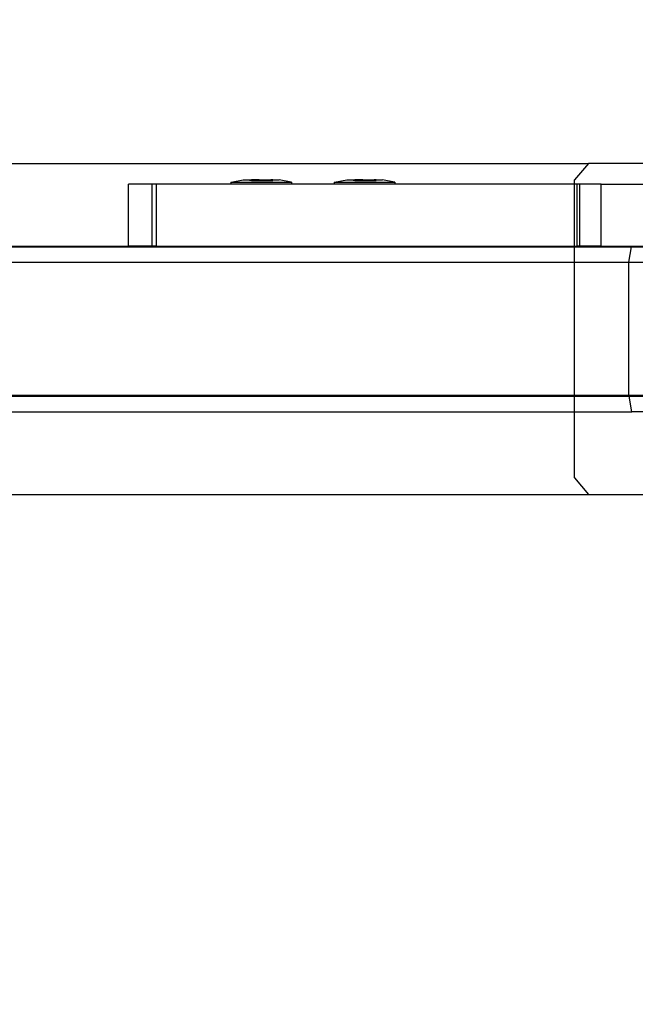
# Model space of a CAD drawing. Units: inches. Extents: x 15986 to 19301, y -1846 to -26.
# Drawn here: x 18874 to 18889, y -895 to -872 of the extents above; entities that cross this region are included whole.
import ezdxf

# ---------------------------------------------------------------- set-up
doc = ezdxf.new("R2010")
doc.units = ezdxf.units.IN
doc.header["$MEASUREMENT"] = 0
doc.layers.add('VP-DIM', color=7, linetype='Continuous')
doc.layers.add('VP-EQ', color=7, linetype='Continuous', true_color=0x8a3492, plot=False)
doc.styles.get("Standard").update_dxf_attribs({"font": 'arial.ttf'})
doc.dimstyles.get("Standard").update_dxf_attribs({"dimtxt": 14, "dimasz": 20, "dimexe": 20, "dimexo": 50, "dimgap": 20, "dimtad": 0, "dimdec": 0, "dimzin": 0, "dimdsep": 46, "dimtxsty": 'Standard', "dimcen": -0.09, "dimadec": 0, "dimazin": 0, "dimtfac": 1, "dimtdec": 4, "dimtofl": 0, "dimtmove": 0, "dimatfit": 3, "dimfxl": 70, "dimfxlon": 1, "dimtolj": 1, "dimtzin": 0, "dimarcsym": 0})

# ---------------------------------------------------------------- blocks, each defined once
blk = doc.blocks.new('2407A')
at = {"layer": 'VP-EQ', "color": 0}
for p, q in [((18830.147, -875.116), (18887.88, -875.116)), ((18887.88, -875.116), (18887.544, -875.516)), ((18890.292, -875.117), (18887.88, -875.116)), ((18876.758, -877.116), (18876.758, -875.616)), ((18877.327, -875.616), (18876.758, -875.616)), ((18877.327, -877.116), (18877.327, -875.616)), ((18877.437, -875.616), (18877.327, -875.616)), ((18877.437, -877.116), (18877.437, -875.616)), ((18879.234, -875.616), (18877.437, -875.616)), ((18879.234, -875.566), (18879.242, -875.566)), ((18879.234, -875.566), (18879.234, -875.616)), ((18880.7, -875.616), (18879.234, -875.616)), ((18879.242, -875.566), (18879.534, -875.516)), ((18879.242, -875.566), (18880.693, -875.566)), ((18879.534, -875.516), (18879.689, -875.516)), ((18879.689, -875.516), (18879.687, -875.532)), ((18879.734, -875.532), (18879.687, -875.532)), ((18879.689, -875.516), (18879.734, -875.516)), ((18879.734, -875.516), (18879.734, -875.532)), ((18879.921, -875.516), (18879.734, -875.516)), ((18879.734, -875.532), (18879.921, -875.532)), ((18879.921, -875.516), (18879.921, -875.532)), ((18879.921, -875.516), (18880.014, -875.516)), ((18879.921, -875.532), (18880.014, -875.532)), ((18880.014, -875.516), (18880.014, -875.532)), ((18880.014, -875.516), (18880.201, -875.516)), ((18880.014, -875.532), (18880.201, -875.532)), ((18880.201, -875.516), (18880.201, -875.532)), ((18880.245, -875.516), (18880.201, -875.516)), ((18880.201, -875.532), (18880.247, -875.532)), ((18880.245, -875.516), (18880.247, -875.532)), ((18880.245, -875.516), (18880.4, -875.516)), ((18880.693, -875.566), (18880.4, -875.516)), ((18880.7, -875.566), (18880.693, -875.566)), ((18880.7, -875.566), (18880.7, -875.616)), ((18881.734, -875.616), (18880.7, -875.616)), ((18881.734, -875.566), (18881.742, -875.566)), ((18881.734, -875.566), (18881.734, -875.616)), ((18883.2, -875.616), (18881.734, -875.616)), ((18881.742, -875.566), (18882.034, -875.516)), ((18881.742, -875.566), (18883.193, -875.566)), ((18882.034, -875.516), (18882.189, -875.516)), ((18882.189, -875.516), (18882.187, -875.532)), ((18882.234, -875.532), (18882.187, -875.532)), ((18882.189, -875.516), (18882.234, -875.516)), ((18882.234, -875.516), (18882.234, -875.532)), ((18882.421, -875.516), (18882.234, -875.516)), ((18882.234, -875.532), (18882.421, -875.532)), ((18882.421, -875.516), (18882.421, -875.532)), ((18882.421, -875.516), (18882.514, -875.516)), ((18882.421, -875.532), (18882.514, -875.532)), ((18882.514, -875.516), (18882.514, -875.532)), ((18882.514, -875.516), (18882.701, -875.516)), ((18882.514, -875.532), (18882.701, -875.532)), ((18882.701, -875.516), (18882.701, -875.532)), ((18882.745, -875.516), (18882.701, -875.516)), ((18882.701, -875.532), (18882.747, -875.532)), ((18882.745, -875.516), (18882.747, -875.532)), ((18882.745, -875.516), (18882.9, -875.516)), ((18883.193, -875.566), (18882.9, -875.516)), ((18883.2, -875.566), (18883.193, -875.566)), ((18883.2, -875.566), (18883.2, -875.616)), ((18887.544, -875.616), (18883.2, -875.616)), ((18887.544, -875.616), (18887.544, -875.516)), ((18887.544, -877.116), (18887.544, -875.616)), ((18887.608, -875.616), (18887.544, -875.616)), ((18887.675, -875.616), (18887.608, -875.616)), ((18887.608, -877.116), (18887.608, -875.616)), ((18887.675, -877.116), (18887.675, -875.616)), ((18888.188, -875.616), (18887.675, -875.616)), ((18888.188, -877.116), (18888.188, -875.616)), ((18888.188, -875.616), (18890.195, -875.616)), ((18830.247, -877.114), (18876.758, -877.116)), ((18830.247, -877.13), (18887.544, -877.13)), ((18877.327, -877.116), (18876.758, -877.116)), ((18877.437, -877.116), (18877.327, -877.116)), ((18877.437, -877.116), (18887.544, -877.116)), ((18887.544, -877.116), (18887.608, -877.116)), ((18887.544, -877.13), (18887.544, -877.116)), ((18887.544, -877.504), (18887.544, -877.13)), ((18887.544, -877.13), (18888.925, -877.13)), ((18887.675, -877.116), (18887.608, -877.116)), ((18888.188, -877.116), (18887.675, -877.116)), ((18888.188, -877.116), (18888.927, -877.115)), ((18888.859, -877.504), (18888.925, -877.13)), ((18888.925, -877.13), (18888.927, -877.115)), ((18888.925, -877.13), (18889.494, -877.13)), ((18888.927, -877.115), (18889.491, -877.115)), ((18830.247, -877.504), (18887.544, -877.504)), ((18887.544, -877.504), (18888.859, -877.504)), ((18887.544, -880.716), (18887.544, -877.504)), ((18888.857, -877.515), (18888.859, -877.504)), ((18888.857, -880.715), (18888.857, -877.515)), ((18888.859, -877.504), (18889.543, -877.504)), ((18830.247, -880.715), (18887.544, -880.716)), ((18832.247, -880.743), (18887.544, -880.743)), ((18887.544, -880.716), (18888.857, -880.715)), ((18887.544, -880.743), (18887.544, -880.716)), ((18887.544, -881.115), (18887.544, -880.743)), ((18887.544, -880.743), (18888.862, -880.743)), ((18888.862, -880.743), (18888.857, -880.715)), ((18888.857, -880.715), (18889.543, -880.715)), ((18888.927, -881.115), (18888.862, -880.743)), ((18888.862, -880.743), (18889.543, -880.743)), ((18832.247, -881.116), (18887.544, -881.115)), ((18887.544, -882.716), (18887.544, -881.115)), ((18887.544, -881.115), (18888.927, -881.115)), ((18889.491, -881.115), (18888.927, -881.115)), ((18887.544, -882.716), (18887.88, -883.116)), ((18830.147, -883.116), (18887.88, -883.116)), ((18887.88, -883.116), (18893.922, -883.116))]:
    blk.add_line(p, q, dxfattribs=at)
blk = doc.blocks.new('*D462')
at = {"layer": 'Defpoints', "color": 0}
for p in [(18403.007, -329.267), (18403.007, -1734.978), (19165.996, -1734.978)]:
    blk.add_point(p, dxfattribs=at)
at = {"layer": 'VP-DIM', "color": 0, "lineweight": -2}
for p, q in [((19095.996, -329.267), (19185.996, -329.267)), ((19165.996, -349.267), (19165.996, -1001.281)), ((19165.996, -1714.978), (19165.996, -1081.671)), ((19095.996, -1734.978), (19185.996, -1734.978))]:
    blk.add_line(p, q, dxfattribs=at)
at = {"layer": 'VP-DIM', "color": 0}
for points in [[(19169.33, -349.267), (19162.663, -349.267), (19165.996, -329.267)], [(19162.663, -1714.978), (19169.33, -1714.978), (19165.996, -1734.978)]]:
    blk.add_solid(points, dxfattribs=at)
at = {"layer": 'VP-DIM', "color": 0, "insert": (19165.996, -1041.476), "char_height": 14, "attachment_point": 5, "rotation": 90}
blk.add_mtext('\\A1;1410', dxfattribs=at)
blk = doc.blocks.new('*D463')
at = {"layer": 'Defpoints', "color": 0}
for p in [(17023.004, -295.267), (17961.652, -1846.032), (19280.996, -1846.032)]:
    blk.add_point(p, dxfattribs=at)
at = {"layer": 'VP-DIM', "color": 0, "lineweight": -2}
for p, q in [((19210.996, -295.267), (19300.996, -295.267)), ((19280.996, -315.267), (19280.996, -997.039)), ((19280.996, -1826.032), (19280.996, -1077.583)), ((19210.996, -1846.032), (19300.996, -1846.032))]:
    blk.add_line(p, q, dxfattribs=at)
at = {"layer": 'VP-DIM', "color": 0}
for points in [[(19284.33, -315.267), (19277.663, -315.267), (19280.996, -295.267)], [(19277.663, -1826.032), (19284.33, -1826.032), (19280.996, -1846.032)]]:
    blk.add_solid(points, dxfattribs=at)
at = {"layer": 'VP-DIM', "color": 0, "insert": (19280.996, -1037.311), "char_height": 14, "attachment_point": 5, "rotation": 90}
blk.add_mtext('\\A1;1555', dxfattribs=at)
blk = doc.blocks.new('*D464')
at = {"layer": 'Defpoints', "color": 0}
for p in [(19058.596, -46.117), (16237.7, -1032.347), (19058.596, -1033.116)]:
    blk.add_point(p, dxfattribs=at)
at = {"layer": 'VP-DIM', "color": 0, "lineweight": -2}
for p, q in [((16237.7, -116.117), (16237.7, -26.117)), ((19058.596, -116.117), (19058.596, -26.117)), ((16257.7, -46.117), (17607.099, -46.117)), ((19038.596, -46.117), (17689.197, -46.117))]:
    blk.add_line(p, q, dxfattribs=at)
at = {"layer": 'VP-DIM', "color": 0}
for points in [[(16257.7, -42.784), (16257.7, -49.45), (16237.7, -46.117)], [(19038.596, -49.45), (19038.596, -42.784), (19058.596, -46.117)]]:
    blk.add_solid(points, dxfattribs=at)
at = {"layer": 'VP-DIM', "color": 0, "insert": (17648.148, -46.117), "char_height": 14, "attachment_point": 5}
blk.add_mtext('\\A1;2825', dxfattribs=at)

msp = doc.modelspace()

# ---------------------------------------------------------------- block references
at = {"layer": 'VP-EQ', "color": 0}
msp.add_blockref('2407A', (0, 0), dxfattribs=at)

# ---------------------------------------------------------------- dimensions: what is measured, and where the dimension line sits
at = {"layer": 'VP-DIM', "color": 0}
dim = msp.add_linear_dim(base=(19058.596, -46.117), p1=(16237.7, -1032.347), p2=(19058.596, -1033.116), text='2825', dimstyle='Standard', dxfattribs=at)
dim.commit()
dim.dimension.update_dxf_attribs({"geometry": '*D464', "text_midpoint": (17648.148, -46.117), "dimtype": 160})
for base, p1, p2, text, picture, middle in [((19280.996, -1846.032), (17023.004, -295.267), (17961.652, -1846.032), '1555', '*D463', (19280.996, -1037.311)), ((19165.996, -1734.978), (18403.007, -329.267), (18403.007, -1734.978), '1410', '*D462', (19165.996, -1041.476))]:
    dim = msp.add_linear_dim(base=base, p1=p1, p2=p2, angle=90, text=text, dimstyle='Standard', dxfattribs=at)
    dim.commit()
    dim.dimension.update_dxf_attribs({"geometry": picture, "text_midpoint": middle, "dimtype": 160})

doc.saveas('drawing.dxf')
